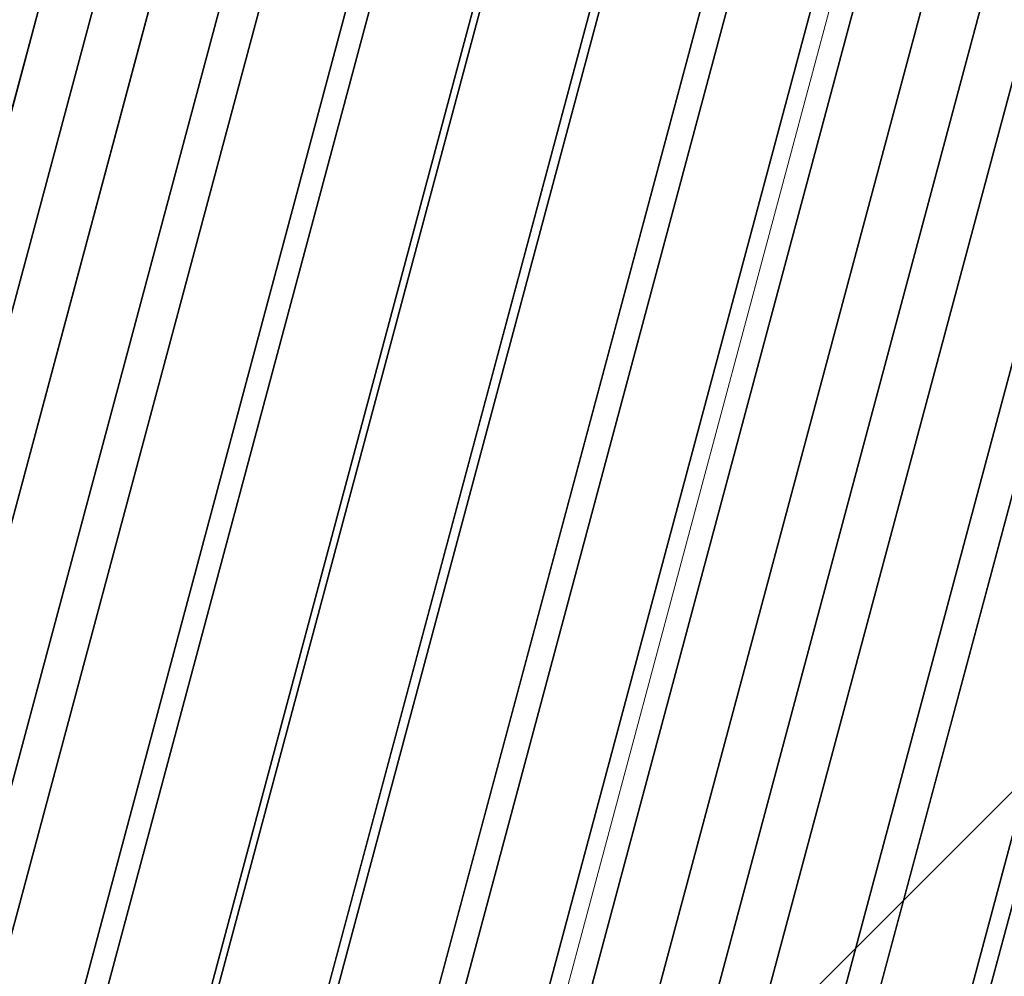
# Model space of a CAD drawing. Units: millimetres. Extents: x 3177 to 5277, y 214 to 3251.
# Drawn here: x 3671 to 3672, y 2165 to 2166 of the extents above; entities that cross this region are included whole.
import ezdxf

# ---------------------------------------------------------------- set-up
doc = ezdxf.new("R2010")
doc.units = ezdxf.units.MM
doc.layers.add('Ebene 1', color=7, linetype='Continuous')
doc.layers.add('swisspor konstrukcja', color=7, linetype='Continuous')

msp = doc.modelspace()

# ---------------------------------------------------------------- hatches: boundary and pattern name
at = {"layer": 'swisspor konstrukcja', "linetype": 'Continuous'}
h = msp.add_hatch(dxfattribs=at)
h.set_pattern_fill('ANSI33', color=0, scale=10, style=0)
h.set_pattern_definition([(45, (3053.371486720666, 20.5846998880595), (-44.90128060534576, 44.90128060534577), []), (45, (3098.272767250667, 20.5846998880595), (-44.90128060534576, 44.90128060534577), [31.75, -15.875])])
h.paths.add_polyline_path([(3739.169304613383, 1643.043595288625), (3539.169304613384, 1643.043595288625), (3539.169304613384, 2182.325587477213), (3739.169304613383, 2182.325587477213)])

# ---------------------------------------------------------------- linework, layer by layer
at = {"layer": 'Ebene 1', "color": 252}
for points, knots in [([(3677.115230985345, 2196.766718754572), (3677.115230985345, 2196.766718754572), (3669.15089771325, 2167.043808968177), (3669.15089771325, 2167.043808968177), (3669.15089771325, 2167.043808968177), (3669.15089771325, 2167.043808968177), (3668.996731446506, 2167.085035452988), (3668.996731446506, 2167.085035452988), (3668.996731446506, 2167.085035452988), (3668.996731446506, 2167.085035452988), (3668.676619917368, 2165.383663462074), (3668.676619917368, 2165.383663462074), (3668.676619917368, 2165.383663462074), (3668.676619917368, 2165.383663462074), (3668.703988760225, 2165.376041758996), (3668.703988760225, 2165.376041758996), (3668.703988760225, 2165.376041758996), (3668.703988760225, 2165.376041758996), (3669.15089771325, 2167.043808968177), (3669.15089771325, 2167.043808968177), (3669.15089771325, 2167.043808968177), (3669.15089771325, 2167.043808968177), (3668.997077887553, 2167.085035452988), (3668.997077887553, 2167.085035452988), (3668.997077887553, 2167.085035452988), (3668.997077887553, 2167.085035452988), (3668.996731446506, 2167.085035452988), (3668.996731446506, 2167.085035452988), (3668.996731446506, 2167.085035452988), (3668.996731446506, 2167.085035452988), (3668.955158520638, 2167.096121566561), (3668.955158520638, 2167.096121566561)], [0, 0, 0, 0, 0.1111111111111111, 0.1111111111111111, 0.1111111111111111, 0.1111111111111111, 0.2222222222222222, 0.2222222222222222, 0.2222222222222222, 0.2222222222222222, 0.3333333333333333, 0.3333333333333333, 0.3333333333333333, 0.3333333333333333, 0.4444444444444444, 0.4444444444444444, 0.4444444444444444, 0.4444444444444444, 0.5555555555555556, 0.5555555555555556, 0.5555555555555556, 0.5555555555555556, 0.6666666666666666, 0.6666666666666666, 0.6666666666666666, 0.6666666666666666, 0.7777777777777778, 0.7777777777777778, 0.7777777777777778, 0.7777777777777778, 1, 1, 1, 1]), ([(3677.506362929499, 2196.661747116768), (3677.506362929499, 2196.661747116768), (3669.542376098451, 2166.938837330375), (3669.542376098451, 2166.938837330375), (3669.542376098451, 2166.938837330375), (3669.542376098451, 2166.938837330375), (3669.346636905847, 2166.991149928755), (3669.346636905847, 2166.991149928755), (3669.346636905847, 2166.991149928755), (3669.346636905847, 2166.991149928755), (3668.89868862968, 2165.31991830908), (3668.89868862968, 2165.31991830908), (3668.89868862968, 2165.31991830908), (3668.89868862968, 2165.31991830908), (3669.093388499135, 2165.264487741271), (3669.093388499135, 2165.264487741271), (3669.093388499135, 2165.264487741271), (3669.093388499135, 2165.264487741271), (3669.542376098451, 2166.938837330375), (3669.542376098451, 2166.938837330375), (3669.542376098451, 2166.938837330375), (3669.542376098451, 2166.938837330375), (3669.346636905847, 2166.991496369797), (3669.346636905847, 2166.991496369797), (3669.346636905847, 2166.991496369797), (3669.346636905847, 2166.991496369797), (3677.310970177942, 2196.71405971515), (3677.310970177942, 2196.71405971515), (3677.310970177942, 2196.71405971515), (3677.310970177942, 2196.71405971515), (3677.506362929499, 2196.661747116768), (3677.506362929499, 2196.661747116768)], [0, 0, 0, 0, 0.1111111111111111, 0.1111111111111111, 0.1111111111111111, 0.1111111111111111, 0.2222222222222222, 0.2222222222222222, 0.2222222222222222, 0.2222222222222222, 0.3333333333333333, 0.3333333333333333, 0.3333333333333333, 0.3333333333333333, 0.4444444444444444, 0.4444444444444444, 0.4444444444444444, 0.4444444444444444, 0.5555555555555556, 0.5555555555555556, 0.5555555555555556, 0.5555555555555556, 0.6666666666666666, 0.6666666666666666, 0.6666666666666666, 0.6666666666666666, 0.7777777777777778, 0.7777777777777778, 0.7777777777777778, 0.7777777777777778, 1, 1, 1, 1]), ([(3677.408666553721, 2196.688076636477), (3677.408666553721, 2196.688076636477), (3669.444333281625, 2166.965166850088), (3669.444333281625, 2166.965166850088), (3669.444333281625, 2166.965166850088), (3669.444333281625, 2166.965166850088), (3669.248594089021, 2167.017479448464), (3669.248594089021, 2167.017479448464), (3669.248594089021, 2167.017479448464), (3669.248594089021, 2167.017479448464), (3668.800992253901, 2165.347980034037), (3668.800992253901, 2165.347980034037), (3668.800992253901, 2165.347980034037), (3668.800992253901, 2165.347980034037), (3668.996038564411, 2165.29220302517), (3668.996038564411, 2165.29220302517), (3668.996038564411, 2165.29220302517), (3668.996038564411, 2165.29220302517), (3669.444333281625, 2166.965166850088), (3669.444333281625, 2166.965166850088), (3669.444333281625, 2166.965166850088), (3669.444333281625, 2166.965166850088), (3669.248594089021, 2167.017825889519), (3669.248594089021, 2167.017825889519)], [0, 0, 0, 0, 0.1428571428571428, 0.1428571428571428, 0.1428571428571428, 0.1428571428571428, 0.2857142857142857, 0.2857142857142857, 0.2857142857142857, 0.2857142857142857, 0.4285714285714285, 0.4285714285714285, 0.4285714285714285, 0.4285714285714285, 0.5714285714285714, 0.5714285714285714, 0.5714285714285714, 0.5714285714285714, 0.7142857142857143, 0.7142857142857143, 0.7142857142857143, 0.7142857142857143, 1, 1, 1, 1]), ([(3677.702102122096, 2196.609434518388), (3677.702102122096, 2196.609434518388), (3669.737768850001, 2166.886524731991), (3669.737768850001, 2166.886524731991), (3669.737768850001, 2166.886524731991), (3669.737768850001, 2166.886524731991), (3669.542376098451, 2166.938837330375), (3669.542376098451, 2166.938837330375), (3669.542376098451, 2166.938837330375), (3669.542376098451, 2166.938837330375), (3669.093388499135, 2165.264487741271), (3669.093388499135, 2165.264487741271), (3669.093388499135, 2165.264487741271), (3669.093388499135, 2165.264487741271), (3669.288088368589, 2165.208710732398), (3669.288088368589, 2165.208710732398), (3669.288088368589, 2165.208710732398), (3669.288088368589, 2165.208710732398), (3669.737768850001, 2166.886524731991), (3669.737768850001, 2166.886524731991), (3669.737768850001, 2166.886524731991), (3669.737768850001, 2166.886524731991), (3669.542376098451, 2166.938837330375), (3669.542376098451, 2166.938837330375)], [0, 0, 0, 0, 0.1428571428571428, 0.1428571428571428, 0.1428571428571428, 0.1428571428571428, 0.2857142857142857, 0.2857142857142857, 0.2857142857142857, 0.2857142857142857, 0.4285714285714285, 0.4285714285714285, 0.4285714285714285, 0.4285714285714285, 0.5714285714285714, 0.5714285714285714, 0.5714285714285714, 0.5714285714285714, 0.7142857142857143, 0.7142857142857143, 0.7142857142857143, 0.7142857142857143, 1, 1, 1, 1])]:
    msp.add_open_spline(points, degree=3, knots=knots, dxfattribs=at)
at = {"layer": 'Ebene 1', "color": 250, "lineweight": 18}
for points, knots in [([(3658.465962884499, 2122.143663272563), (3658.465962884499, 2122.143663272563), (3659.298807165952, 2121.908429800389), (3659.298807165952, 2121.908429800389), (3659.298807165952, 2121.908429800389), (3659.298807165952, 2121.908429800389), (3659.884638979561, 2122.589532902438), (3659.884638979561, 2122.589532902438), (3659.884638979561, 2122.589532902438), (3659.884638979561, 2122.589532902438), (3664.655132222269, 2139.433496697691), (3664.655132222269, 2139.433496697691), (3664.655132222269, 2139.433496697691), (3664.655132222269, 2139.433496697691), (3667.30575268705, 2149.386055149158), (3667.30575268705, 2149.386055149158), (3667.30575268705, 2149.386055149158), (3667.30575268705, 2149.386055149158), (3668.097370483682, 2149.82326375281), (3668.097370483682, 2149.82326375281), (3668.097370483682, 2149.82326375281), (3668.097370483682, 2149.82326375281), (3672.617386848079, 2166.67103839961), (3672.617386848079, 2166.67103839961), (3672.617386848079, 2166.67103839961), (3672.617386848079, 2166.67103839961), (3670.537701231801, 2167.200053881209), (3670.537701231801, 2167.200053881209), (3670.537701231801, 2167.200053881209), (3670.537701231801, 2167.200053881209), (3668.572341161659, 2167.754706000432), (3668.572341161659, 2167.754706000432), (3668.572341161659, 2167.754706000432), (3668.572341161659, 2167.754706000432), (3664.063064469784, 2150.904506266282), (3664.063064469784, 2150.904506266282), (3664.063064469784, 2150.904506266282), (3664.063064469784, 2150.904506266282), (3664.529720562586, 2150.129864081051), (3664.529720562586, 2150.129864081051), (3664.529720562586, 2150.129864081051), (3664.529720562586, 2150.129864081051), (3661.848959726553, 2140.185273773706), (3661.848959726553, 2140.185273773706), (3661.848959726553, 2140.185273773706), (3661.848959726553, 2140.185273773706), (3657.558633777556, 2123.212780349322), (3657.558633777556, 2123.212780349322), (3657.558633777556, 2123.212780349322), (3657.558633777556, 2123.212780349322), (3657.725271922059, 2122.330048556837), (3657.725271922059, 2122.330048556837), (3657.725271922059, 2122.330048556837), (3657.725271922059, 2122.330048556837), (3658.465962884499, 2122.143663272563), (3658.465962884499, 2122.143663272563)], [0, 0, 0, 0, 0.06666666666666667, 0.06666666666666667, 0.06666666666666667, 0.06666666666666667, 0.1333333333333333, 0.1333333333333333, 0.1333333333333333, 0.1333333333333333, 0.2, 0.2, 0.2, 0.2, 0.2666666666666667, 0.2666666666666667, 0.2666666666666667, 0.2666666666666667, 0.3333333333333333, 0.3333333333333333, 0.3333333333333333, 0.3333333333333333, 0.4, 0.4, 0.4, 0.4, 0.4666666666666667, 0.4666666666666667, 0.4666666666666667, 0.4666666666666667, 0.5333333333333333, 0.5333333333333333, 0.5333333333333333, 0.5333333333333333, 0.6, 0.6, 0.6, 0.6, 0.6666666666666666, 0.6666666666666666, 0.6666666666666666, 0.6666666666666666, 0.7333333333333333, 0.7333333333333333, 0.7333333333333333, 0.7333333333333333, 0.8, 0.8, 0.8, 0.8, 0.8666666666666667, 0.8666666666666667, 0.8666666666666667, 0.8666666666666667, 1, 1, 1, 1]), ([(3668.996731446506, 2167.085035452988), (3668.996731446506, 2167.085035452988), (3668.676619917368, 2165.383663462074), (3668.676619917368, 2165.383663462074), (3668.676619917368, 2165.383663462074), (3668.676619917368, 2165.383663462074), (3670.046794265577, 2164.991492194767), (3670.046794265577, 2164.991492194767), (3670.046794265577, 2164.991492194767), (3670.046794265577, 2164.991492194767), (3671.429786932606, 2164.645744028008), (3671.429786932606, 2164.645744028008), (3671.429786932606, 2164.645744028008), (3671.429786932606, 2164.645744028008), (3672.003146868456, 2166.279560014407), (3672.003146868456, 2166.279560014407)], [0, 0, 0, 0, 0.2, 0.2, 0.2, 0.2, 0.4, 0.4, 0.4, 0.4, 0.6, 0.6, 0.6, 0.6, 1, 1, 1, 1])]:
    msp.add_open_spline(points, degree=3, knots=knots, dxfattribs=at)
at = {"layer": 'Ebene 1', "color": 151, "lineweight": 18}
msp.add_open_spline([(3663.496633354905, 2145.148734680629), (3663.496633354905, 2145.148734680629), (3669.423893259739, 2167.269342090978), (3669.423893259739, 2167.269342090978), (3669.423893259739, 2167.269342090978), (3669.423893259739, 2167.269342090978), (3671.652894968068, 2166.67207772276), (3671.652894968068, 2166.67207772276), (3671.652894968068, 2166.67207772276), (3671.652894968068, 2166.67207772276), (3665.725635063226, 2144.551470312411), (3665.725635063226, 2144.551470312411), (3665.725635063226, 2144.551470312411), (3665.725635063226, 2144.551470312411), (3663.496633354905, 2145.148734680629), (3663.496633354905, 2145.148734680629)], degree=3, knots=[0, 0, 0, 0, 0.2, 0.2, 0.2, 0.2, 0.4, 0.4, 0.4, 0.4, 0.6, 0.6, 0.6, 0.6, 1, 1, 1, 1], dxfattribs=at)
at = {"layer": 'Ebene 1', "color": 251}
for points, knots in [([(3670.931604704349, 2167.099932418093), (3670.931604704349, 2167.099932418093), (3658.853630418172, 2122.034187901126), (3658.853630418172, 2122.034187901126), (3658.853630418172, 2122.034187901126), (3658.853630418172, 2122.034187901126), (3658.683874304234, 2122.081996765866), (3658.683874304234, 2122.081996765866), (3658.683874304234, 2122.081996765866), (3658.683874304234, 2122.081996765866), (3670.760462826215, 2167.143237549202), (3670.760462826215, 2167.143237549202), (3670.760462826215, 2167.143237549202), (3670.760462826215, 2167.143237549202), (3670.931604704349, 2167.099932418093), (3670.931604704349, 2167.099932418093)], [0, 0, 0, 0, 0.2, 0.2, 0.2, 0.2, 0.4, 0.4, 0.4, 0.4, 0.6, 0.6, 0.6, 0.6, 1, 1, 1, 1]), ([(3671.016829202369, 2167.078106632017), (3671.016829202369, 2167.078106632017), (3658.938162034089, 2122.010283468756), (3658.938162034089, 2122.010283468756), (3658.938162034089, 2122.010283468756), (3658.938162034089, 2122.010283468756), (3658.768752361199, 2122.058092333487), (3658.768752361199, 2122.058092333487), (3658.768752361199, 2122.058092333487), (3658.768752361199, 2122.058092333487), (3670.846033765282, 2167.121758204175), (3670.846033765282, 2167.121758204175), (3670.846033765282, 2167.121758204175), (3670.846033765282, 2167.121758204175), (3671.016829202369, 2167.078106632017), (3671.016829202369, 2167.078106632017)], [0, 0, 0, 0, 0.2, 0.2, 0.2, 0.2, 0.4, 0.4, 0.4, 0.4, 0.6, 0.6, 0.6, 0.6, 1, 1, 1, 1]), ([(3671.102053700389, 2167.056627286983), (3671.102053700389, 2167.056627286983), (3659.023040091061, 2121.986379036376), (3659.023040091061, 2121.986379036376), (3659.023040091061, 2121.986379036376), (3659.023040091061, 2121.986379036376), (3658.853630418172, 2122.034187901126), (3658.853630418172, 2122.034187901126), (3658.853630418172, 2122.034187901126), (3658.853630418172, 2122.034187901126), (3670.931604704349, 2167.099932418093), (3670.931604704349, 2167.099932418093), (3670.931604704349, 2167.099932418093), (3670.931604704349, 2167.099932418093), (3671.102053700389, 2167.056627286983), (3671.102053700389, 2167.056627286983)], [0, 0, 0, 0, 0.2, 0.2, 0.2, 0.2, 0.4, 0.4, 0.4, 0.4, 0.6, 0.6, 0.6, 0.6, 1, 1, 1, 1]), ([(3671.187624639456, 2167.034801500907), (3671.187624639456, 2167.034801500907), (3659.107918148026, 2121.962474604017), (3659.107918148026, 2121.962474604017), (3659.107918148026, 2121.962474604017), (3659.107918148026, 2121.962474604017), (3658.938162034089, 2122.010283468756), (3658.938162034089, 2122.010283468756), (3658.938162034089, 2122.010283468756), (3658.938162034089, 2122.010283468756), (3671.016829202369, 2167.078106632017), (3671.016829202369, 2167.078106632017), (3671.016829202369, 2167.078106632017), (3671.016829202369, 2167.078106632017), (3671.187624639456, 2167.034801500907), (3671.187624639456, 2167.034801500907)], [0, 0, 0, 0, 0.2, 0.2, 0.2, 0.2, 0.4, 0.4, 0.4, 0.4, 0.6, 0.6, 0.6, 0.6, 1, 1, 1, 1]), ([(3671.272849137468, 2167.012975714826), (3671.272849137468, 2167.012975714826), (3659.192449763951, 2121.938570171636), (3659.192449763951, 2121.938570171636), (3659.192449763951, 2121.938570171636), (3659.192449763951, 2121.938570171636), (3659.023040091061, 2121.986379036376), (3659.023040091061, 2121.986379036376), (3659.023040091061, 2121.986379036376), (3659.023040091061, 2121.986379036376), (3671.102053700389, 2167.056627286983), (3671.102053700389, 2167.056627286983), (3671.102053700389, 2167.056627286983), (3671.102053700389, 2167.056627286983), (3671.272849137468, 2167.012975714826), (3671.272849137468, 2167.012975714826)], [0, 0, 0, 0, 0.2, 0.2, 0.2, 0.2, 0.4, 0.4, 0.4, 0.4, 0.6, 0.6, 0.6, 0.6, 1, 1, 1, 1]), ([(3671.358420076535, 2166.991149928755), (3671.358420076535, 2166.991149928755), (3659.277327820916, 2121.914319298217), (3659.277327820916, 2121.914319298217), (3659.277327820916, 2121.914319298217), (3659.277327820916, 2121.914319298217), (3659.107918148026, 2121.962474604017), (3659.107918148026, 2121.962474604017), (3659.107918148026, 2121.962474604017), (3659.107918148026, 2121.962474604017), (3671.187624639456, 2167.034801500907), (3671.187624639456, 2167.034801500907), (3671.187624639456, 2167.034801500907), (3671.187624639456, 2167.034801500907), (3671.358420076535, 2166.991149928755), (3671.358420076535, 2166.991149928755)], [0, 0, 0, 0, 0.2, 0.2, 0.2, 0.2, 0.4, 0.4, 0.4, 0.4, 0.6, 0.6, 0.6, 0.6, 1, 1, 1, 1]), ([(3671.44399101561, 2166.969670583728), (3671.44399101561, 2166.969670583728), (3659.398235746968, 2122.023794669652), (3659.398235746968, 2122.023794669652), (3659.398235746968, 2122.023794669652), (3659.398235746968, 2122.023794669652), (3659.298807165952, 2121.908429800389), (3659.298807165952, 2121.908429800389), (3659.298807165952, 2121.908429800389), (3659.298807165952, 2121.908429800389), (3659.192449763951, 2121.938570171636), (3659.192449763951, 2121.938570171636), (3659.192449763951, 2121.938570171636), (3659.192449763951, 2121.938570171636), (3671.272849137468, 2167.012975714826), (3671.272849137468, 2167.012975714826), (3671.272849137468, 2167.012975714826), (3671.272849137468, 2167.012975714826), (3671.44399101561, 2166.969670583728), (3671.44399101561, 2166.969670583728)], [0, 0, 0, 0, 0.1666666666666667, 0.1666666666666667, 0.1666666666666667, 0.1666666666666667, 0.3333333333333333, 0.3333333333333333, 0.3333333333333333, 0.3333333333333333, 0.5, 0.5, 0.5, 0.5, 0.6666666666666666, 0.6666666666666666, 0.6666666666666666, 0.6666666666666666, 1, 1, 1, 1]), ([(3671.529215513629, 2166.947844797645), (3671.529215513629, 2166.947844797645), (3659.530229786588, 2122.177614495352), (3659.530229786588, 2122.177614495352), (3659.530229786588, 2122.177614495352), (3659.530229786588, 2122.177614495352), (3659.298807165952, 2121.908429800389), (3659.298807165952, 2121.908429800389), (3659.298807165952, 2121.908429800389), (3659.298807165952, 2121.908429800389), (3659.277327820916, 2121.914319298217), (3659.277327820916, 2121.914319298217), (3659.277327820916, 2121.914319298217), (3659.277327820916, 2121.914319298217), (3671.358420076535, 2166.991149928755), (3671.358420076535, 2166.991149928755), (3671.358420076535, 2166.991149928755), (3671.358420076535, 2166.991149928755), (3671.529215513629, 2166.947844797645), (3671.529215513629, 2166.947844797645)], [0, 0, 0, 0, 0.1666666666666667, 0.1666666666666667, 0.1666666666666667, 0.1666666666666667, 0.3333333333333333, 0.3333333333333333, 0.3333333333333333, 0.3333333333333333, 0.5, 0.5, 0.5, 0.5, 0.6666666666666666, 0.6666666666666666, 0.6666666666666666, 0.6666666666666666, 1, 1, 1, 1]), ([(3671.614440011642, 2166.926019011571), (3671.614440011642, 2166.926019011571), (3659.662916708289, 2122.331780762089), (3659.662916708289, 2122.331780762089), (3659.662916708289, 2122.331780762089), (3659.662916708289, 2122.331780762089), (3659.398235746968, 2122.023794669652), (3659.398235746968, 2122.023794669652), (3659.398235746968, 2122.023794669652), (3659.398235746968, 2122.023794669652), (3671.44399101561, 2166.969670583728), (3671.44399101561, 2166.969670583728), (3671.44399101561, 2166.969670583728), (3671.44399101561, 2166.969670583728), (3671.614440011642, 2166.926019011571), (3671.614440011642, 2166.926019011571)], [0, 0, 0, 0, 0.2, 0.2, 0.2, 0.2, 0.4, 0.4, 0.4, 0.4, 0.6, 0.6, 0.6, 0.6, 1, 1, 1, 1]), ([(3671.700010950709, 2166.904539666536), (3671.700010950709, 2166.904539666536), (3659.795603630005, 2122.485947028828), (3659.795603630005, 2122.485947028828), (3659.795603630005, 2122.485947028828), (3659.795603630005, 2122.485947028828), (3659.530229786588, 2122.177614495352), (3659.530229786588, 2122.177614495352), (3659.530229786588, 2122.177614495352), (3659.530229786588, 2122.177614495352), (3671.529215513629, 2166.947844797645), (3671.529215513629, 2166.947844797645), (3671.529215513629, 2166.947844797645), (3671.529215513629, 2166.947844797645), (3671.700010950709, 2166.904539666536), (3671.700010950709, 2166.904539666536)], [0, 0, 0, 0, 0.2, 0.2, 0.2, 0.2, 0.4, 0.4, 0.4, 0.4, 0.6, 0.6, 0.6, 0.6, 1, 1, 1, 1]), ([(3671.785235448729, 2166.88271388046), (3671.785235448729, 2166.88271388046), (3660.437905334579, 2124.543460417973), (3660.437905334579, 2124.543460417973), (3660.437905334579, 2124.543460417973), (3660.437905334579, 2124.543460417973), (3659.884638979561, 2122.589532902438), (3659.884638979561, 2122.589532902438), (3659.884638979561, 2122.589532902438), (3659.884638979561, 2122.589532902438), (3659.662916708289, 2122.331780762089), (3659.662916708289, 2122.331780762089), (3659.662916708289, 2122.331780762089), (3659.662916708289, 2122.331780762089), (3671.614440011642, 2166.926019011571), (3671.614440011642, 2166.926019011571), (3671.614440011642, 2166.926019011571), (3671.614440011642, 2166.926019011571), (3671.785235448729, 2166.88271388046), (3671.785235448729, 2166.88271388046)], [0, 0, 0, 0, 0.1666666666666667, 0.1666666666666667, 0.1666666666666667, 0.1666666666666667, 0.3333333333333333, 0.3333333333333333, 0.3333333333333333, 0.3333333333333333, 0.5, 0.5, 0.5, 0.5, 0.6666666666666666, 0.6666666666666666, 0.6666666666666666, 0.6666666666666666, 1, 1, 1, 1]), ([(3671.870806387796, 2166.860888094379), (3671.870806387796, 2166.860888094379), (3662.138930884455, 2130.549362440899), (3662.138930884455, 2130.549362440899), (3662.138930884455, 2130.549362440899), (3662.138930884455, 2130.549362440899), (3659.884638979561, 2122.589532902438), (3659.884638979561, 2122.589532902438), (3659.884638979561, 2122.589532902438), (3659.884638979561, 2122.589532902438), (3659.795603630005, 2122.485947028828), (3659.795603630005, 2122.485947028828), (3659.795603630005, 2122.485947028828), (3659.795603630005, 2122.485947028828), (3671.700010950709, 2166.904539666536), (3671.700010950709, 2166.904539666536), (3671.700010950709, 2166.904539666536), (3671.700010950709, 2166.904539666536), (3671.870806387796, 2166.860888094379), (3671.870806387796, 2166.860888094379)], [0, 0, 0, 0, 0.1666666666666667, 0.1666666666666667, 0.1666666666666667, 0.1666666666666667, 0.3333333333333333, 0.3333333333333333, 0.3333333333333333, 0.3333333333333333, 0.5, 0.5, 0.5, 0.5, 0.6666666666666666, 0.6666666666666666, 0.6666666666666666, 0.6666666666666666, 1, 1, 1, 1]), ([(3671.956377326863, 2166.839062308305), (3671.956377326863, 2166.839062308305), (3663.839956434323, 2136.555610904868), (3663.839956434323, 2136.555610904868), (3663.839956434323, 2136.555610904868), (3663.839956434323, 2136.555610904868), (3660.437905334579, 2124.543460417973), (3660.437905334579, 2124.543460417973), (3660.437905334579, 2124.543460417973), (3660.437905334579, 2124.543460417973), (3671.785235448729, 2166.88271388046), (3671.785235448729, 2166.88271388046), (3671.785235448729, 2166.88271388046), (3671.785235448729, 2166.88271388046), (3671.956377326863, 2166.839062308305), (3671.956377326863, 2166.839062308305)], [0, 0, 0, 0, 0.2, 0.2, 0.2, 0.2, 0.4, 0.4, 0.4, 0.4, 0.6, 0.6, 0.6, 0.6, 1, 1, 1, 1]), ([(3672.041601824882, 2166.817582963278), (3672.041601824882, 2166.817582963278), (3667.38093039465, 2149.427628075025), (3667.38093039465, 2149.427628075025), (3667.38093039465, 2149.427628075025), (3667.38093039465, 2149.427628075025), (3667.30575268705, 2149.386055149158), (3667.30575268705, 2149.386055149158), (3667.30575268705, 2149.386055149158), (3667.30575268705, 2149.386055149158), (3664.655132222269, 2139.433496697691), (3664.655132222269, 2139.433496697691), (3664.655132222269, 2139.433496697691), (3664.655132222269, 2139.433496697691), (3662.138930884455, 2130.549362440899), (3662.138930884455, 2130.549362440899), (3662.138930884455, 2130.549362440899), (3662.138930884455, 2130.549362440899), (3671.870806387796, 2166.860888094379), (3671.870806387796, 2166.860888094379), (3671.870806387796, 2166.860888094379), (3671.870806387796, 2166.860888094379), (3672.041601824882, 2166.817582963278), (3672.041601824882, 2166.817582963278)], [0, 0, 0, 0, 0.1428571428571428, 0.1428571428571428, 0.1428571428571428, 0.1428571428571428, 0.2857142857142857, 0.2857142857142857, 0.2857142857142857, 0.2857142857142857, 0.4285714285714285, 0.4285714285714285, 0.4285714285714285, 0.4285714285714285, 0.5714285714285714, 0.5714285714285714, 0.5714285714285714, 0.5714285714285714, 0.7142857142857143, 0.7142857142857143, 0.7142857142857143, 0.7142857142857143, 1, 1, 1, 1]), ([(3670.911857564565, 2166.571956259644), (3670.911857564565, 2166.571956259644), (3670.460444877916, 2164.887906321164), (3670.460444877916, 2164.887906321164), (3670.460444877916, 2164.887906321164), (3670.460444877916, 2164.887906321164), (3670.26401280321, 2164.937100950101), (3670.26401280321, 2164.937100950101), (3670.26401280321, 2164.937100950101), (3670.26401280321, 2164.937100950101), (3670.716118371961, 2166.624268858013), (3670.716118371961, 2166.624268858013), (3670.716118371961, 2166.624268858013), (3670.716118371961, 2166.624268858013), (3670.911857564565, 2166.571956259644), (3670.911857564565, 2166.571956259644)], [0, 0, 0, 0, 0.2, 0.2, 0.2, 0.2, 0.4, 0.4, 0.4, 0.4, 0.6, 0.6, 0.6, 0.6, 1, 1, 1, 1]), ([(3671.009900381391, 2166.545626739925), (3671.009900381391, 2166.545626739925), (3670.559180576837, 2164.863309006697), (3670.559180576837, 2164.863309006697), (3670.559180576837, 2164.863309006697), (3670.559180576837, 2164.863309006697), (3670.362402061083, 2164.912503635634), (3670.362402061083, 2164.912503635634), (3670.362402061083, 2164.912503635634), (3670.362402061083, 2164.912503635634), (3670.814161188787, 2166.598285779355), (3670.814161188787, 2166.598285779355), (3670.814161188787, 2166.598285779355), (3670.814161188787, 2166.598285779355), (3671.009900381391, 2166.545626739925), (3671.009900381391, 2166.545626739925)], [0, 0, 0, 0, 0.2, 0.2, 0.2, 0.2, 0.4, 0.4, 0.4, 0.4, 0.6, 0.6, 0.6, 0.6, 1, 1, 1, 1]), ([(3671.10759675717, 2166.519643661267), (3671.10759675717, 2166.519643661267), (3670.657223393656, 2164.839058133273), (3670.657223393656, 2164.839058133273), (3670.657223393656, 2164.839058133273), (3670.657223393656, 2164.839058133273), (3670.460444877916, 2164.887906321164), (3670.460444877916, 2164.887906321164), (3670.460444877916, 2164.887906321164), (3670.460444877916, 2164.887906321164), (3670.911857564565, 2166.571956259644), (3670.911857564565, 2166.571956259644), (3670.911857564565, 2166.571956259644), (3670.911857564565, 2166.571956259644), (3671.10759675717, 2166.519643661267), (3671.10759675717, 2166.519643661267)], [0, 0, 0, 0, 0.2, 0.2, 0.2, 0.2, 0.4, 0.4, 0.4, 0.4, 0.6, 0.6, 0.6, 0.6, 1, 1, 1, 1]), ([(3671.205293132948, 2166.493314141551), (3671.205293132948, 2166.493314141551), (3670.755266210489, 2164.814460818803), (3670.755266210489, 2164.814460818803), (3670.755266210489, 2164.814460818803), (3670.755266210489, 2164.814460818803), (3670.559180576837, 2164.863309006697), (3670.559180576837, 2164.863309006697), (3670.559180576837, 2164.863309006697), (3670.559180576837, 2164.863309006697), (3671.009900381391, 2166.545626739925), (3671.009900381391, 2166.545626739925), (3671.009900381391, 2166.545626739925), (3671.009900381391, 2166.545626739925), (3671.205293132948, 2166.493314141551), (3671.205293132948, 2166.493314141551)], [0, 0, 0, 0, 0.2, 0.2, 0.2, 0.2, 0.4, 0.4, 0.4, 0.4, 0.6, 0.6, 0.6, 0.6, 1, 1, 1, 1]), ([(3671.303335949774, 2166.466984621838), (3671.303335949774, 2166.466984621838), (3670.85400190941, 2164.789863504336), (3670.85400190941, 2164.789863504336), (3670.85400190941, 2164.789863504336), (3670.85400190941, 2164.789863504336), (3670.657223393656, 2164.839058133273), (3670.657223393656, 2164.839058133273), (3670.657223393656, 2164.839058133273), (3670.657223393656, 2164.839058133273), (3671.10759675717, 2166.519643661267), (3671.10759675717, 2166.519643661267), (3671.10759675717, 2166.519643661267), (3671.10759675717, 2166.519643661267), (3671.303335949774, 2166.466984621838), (3671.303335949774, 2166.466984621838)], [0, 0, 0, 0, 0.2, 0.2, 0.2, 0.2, 0.4, 0.4, 0.4, 0.4, 0.6, 0.6, 0.6, 0.6, 1, 1, 1, 1]), ([(3671.401032325552, 2166.44100154318), (3671.401032325552, 2166.44100154318), (3670.952044726236, 2164.765266189873), (3670.952044726236, 2164.765266189873), (3670.952044726236, 2164.765266189873), (3670.952044726236, 2164.765266189873), (3670.755266210489, 2164.814460818803), (3670.755266210489, 2164.814460818803), (3670.755266210489, 2164.814460818803), (3670.755266210489, 2164.814460818803), (3671.205293132948, 2166.493314141551), (3671.205293132948, 2166.493314141551), (3671.205293132948, 2166.493314141551), (3671.205293132948, 2166.493314141551), (3671.401032325552, 2166.44100154318), (3671.401032325552, 2166.44100154318)], [0, 0, 0, 0, 0.2, 0.2, 0.2, 0.2, 0.4, 0.4, 0.4, 0.4, 0.6, 0.6, 0.6, 0.6, 1, 1, 1, 1]), ([(3671.499075142378, 2166.414672023458), (3671.499075142378, 2166.414672023458), (3671.050433984116, 2164.740668875403), (3671.050433984116, 2164.740668875403), (3671.050433984116, 2164.740668875403), (3671.050433984116, 2164.740668875403), (3670.85400190941, 2164.789863504336), (3670.85400190941, 2164.789863504336), (3670.85400190941, 2164.789863504336), (3670.85400190941, 2164.789863504336), (3671.303335949774, 2166.466984621838), (3671.303335949774, 2166.466984621838), (3671.303335949774, 2166.466984621838), (3671.303335949774, 2166.466984621838), (3671.499075142378, 2166.414672023458), (3671.499075142378, 2166.414672023458)], [0, 0, 0, 0, 0.2, 0.2, 0.2, 0.2, 0.4, 0.4, 0.4, 0.4, 0.6, 0.6, 0.6, 0.6, 1, 1, 1, 1]), ([(3671.59677151815, 2166.388342503745), (3671.59677151815, 2166.388342503745), (3671.148476800935, 2164.716071560929), (3671.148476800935, 2164.716071560929), (3671.148476800935, 2164.716071560929), (3671.148476800935, 2164.716071560929), (3670.952044726236, 2164.765266189873), (3670.952044726236, 2164.765266189873), (3670.952044726236, 2164.765266189873), (3670.952044726236, 2164.765266189873), (3671.401032325552, 2166.44100154318), (3671.401032325552, 2166.44100154318), (3671.401032325552, 2166.44100154318), (3671.401032325552, 2166.44100154318), (3671.59677151815, 2166.388342503745), (3671.59677151815, 2166.388342503745)], [0, 0, 0, 0, 0.2, 0.2, 0.2, 0.2, 0.4, 0.4, 0.4, 0.4, 0.6, 0.6, 0.6, 0.6, 1, 1, 1, 1]), ([(3671.694467893921, 2166.36235942508), (3671.694467893921, 2166.36235942508), (3671.246866058808, 2164.691474246459), (3671.246866058808, 2164.691474246459), (3671.246866058808, 2164.691474246459), (3671.246866058808, 2164.691474246459), (3671.050433984116, 2164.740668875403), (3671.050433984116, 2164.740668875403), (3671.050433984116, 2164.740668875403), (3671.050433984116, 2164.740668875403), (3671.499075142378, 2166.414672023458), (3671.499075142378, 2166.414672023458), (3671.499075142378, 2166.414672023458), (3671.499075142378, 2166.414672023458), (3671.694467893921, 2166.36235942508), (3671.694467893921, 2166.36235942508)], [0, 0, 0, 0, 0.2, 0.2, 0.2, 0.2, 0.4, 0.4, 0.4, 0.4, 0.6, 0.6, 0.6, 0.6, 1, 1, 1, 1]), ([(3671.792510710754, 2166.336029905371), (3671.792510710754, 2166.336029905371), (3671.345255316689, 2164.666876931993), (3671.345255316689, 2164.666876931993), (3671.345255316689, 2164.666876931993), (3671.345255316689, 2164.666876931993), (3671.148476800935, 2164.716071560929), (3671.148476800935, 2164.716071560929), (3671.148476800935, 2164.716071560929), (3671.148476800935, 2164.716071560929), (3671.59677151815, 2166.388342503745), (3671.59677151815, 2166.388342503745), (3671.59677151815, 2166.388342503745), (3671.59677151815, 2166.388342503745), (3671.792510710754, 2166.336029905371), (3671.792510710754, 2166.336029905371)], [0, 0, 0, 0, 0.2, 0.2, 0.2, 0.2, 0.4, 0.4, 0.4, 0.4, 0.6, 0.6, 0.6, 0.6, 1, 1, 1, 1]), ([(3671.890207086532, 2166.309700385658), (3671.890207086532, 2166.309700385658), (3671.491106998251, 2164.820696757682), (3671.491106998251, 2164.820696757682), (3671.491106998251, 2164.820696757682), (3671.491106998251, 2164.820696757682), (3671.429786932606, 2164.645744028008), (3671.429786932606, 2164.645744028008), (3671.429786932606, 2164.645744028008), (3671.429786932606, 2164.645744028008), (3671.246866058808, 2164.691474246459), (3671.246866058808, 2164.691474246459), (3671.246866058808, 2164.691474246459), (3671.246866058808, 2164.691474246459), (3671.694467893921, 2166.36235942508), (3671.694467893921, 2166.36235942508), (3671.694467893921, 2166.36235942508), (3671.694467893921, 2166.36235942508), (3671.890207086532, 2166.309700385658), (3671.890207086532, 2166.309700385658)], [0, 0, 0, 0, 0.1666666666666667, 0.1666666666666667, 0.1666666666666667, 0.1666666666666667, 0.3333333333333333, 0.3333333333333333, 0.3333333333333333, 0.3333333333333333, 0.5, 0.5, 0.5, 0.5, 0.6666666666666666, 0.6666666666666666, 0.6666666666666666, 0.6666666666666666, 1, 1, 1, 1]), ([(3671.988249903358, 2166.283370865947), (3671.988249903358, 2166.283370865947), (3671.935244422882, 2166.0858994681), (3671.935244422882, 2166.0858994681), (3671.935244422882, 2166.0858994681), (3671.935244422882, 2166.0858994681), (3671.429786932606, 2164.645744028008), (3671.429786932606, 2164.645744028008), (3671.429786932606, 2164.645744028008), (3671.429786932606, 2164.645744028008), (3671.345255316689, 2164.666876931993), (3671.345255316689, 2164.666876931993), (3671.345255316689, 2164.666876931993), (3671.345255316689, 2164.666876931993), (3671.792510710754, 2166.336029905371), (3671.792510710754, 2166.336029905371), (3671.792510710754, 2166.336029905371), (3671.792510710754, 2166.336029905371), (3671.988249903358, 2166.283370865947), (3671.988249903358, 2166.283370865947)], [0, 0, 0, 0, 0.1666666666666667, 0.1666666666666667, 0.1666666666666667, 0.1666666666666667, 0.3333333333333333, 0.3333333333333333, 0.3333333333333333, 0.3333333333333333, 0.5, 0.5, 0.5, 0.5, 0.6666666666666666, 0.6666666666666666, 0.6666666666666666, 0.6666666666666666, 1, 1, 1, 1]), ([(3671.491106998251, 2164.820696757682), (3671.491106998251, 2164.820696757682), (3671.890207086532, 2166.309700385658), (3671.890207086532, 2166.309700385658), (3671.890207086532, 2166.309700385658), (3671.890207086532, 2166.309700385658), (3672.003146868456, 2166.279560014407), (3672.003146868456, 2166.279560014407), (3672.003146868456, 2166.279560014407), (3672.003146868456, 2166.279560014407), (3671.491106998251, 2164.820696757682), (3671.491106998251, 2164.820696757682)], [0, 0, 0, 0, 0.25, 0.25, 0.25, 0.25, 0.5, 0.5, 0.5, 0.5, 1, 1, 1, 1])]:
    msp.add_open_spline(points, degree=3, knots=knots, dxfattribs=at)
at = {"layer": 'Ebene 1', "color": 49}
for points, knots in [([(3672.126826322895, 2166.795757177196), (3672.126826322895, 2166.795757177196), (3667.487980678746, 2149.486869494381), (3667.487980678746, 2149.486869494381), (3667.487980678746, 2149.486869494381), (3667.487980678746, 2149.486869494381), (3667.30575268705, 2149.386055149158), (3667.30575268705, 2149.386055149158), (3667.30575268705, 2149.386055149158), (3667.30575268705, 2149.386055149158), (3664.655132222269, 2139.433496697691), (3664.655132222269, 2139.433496697691), (3664.655132222269, 2139.433496697691), (3664.655132222269, 2139.433496697691), (3663.839956434323, 2136.555610904868), (3663.839956434323, 2136.555610904868), (3663.839956434323, 2136.555610904868), (3663.839956434323, 2136.555610904868), (3671.956377326863, 2166.839062308305), (3671.956377326863, 2166.839062308305), (3671.956377326863, 2166.839062308305), (3671.956377326863, 2166.839062308305), (3672.126826322895, 2166.795757177196), (3672.126826322895, 2166.795757177196)], [0, 0, 0, 0, 0.1428571428571428, 0.1428571428571428, 0.1428571428571428, 0.1428571428571428, 0.2857142857142857, 0.2857142857142857, 0.2857142857142857, 0.2857142857142857, 0.4285714285714285, 0.4285714285714285, 0.4285714285714285, 0.4285714285714285, 0.5714285714285714, 0.5714285714285714, 0.5714285714285714, 0.5714285714285714, 0.7142857142857143, 0.7142857142857143, 0.7142857142857143, 0.7142857142857143, 1, 1, 1, 1]), ([(3672.212397261962, 2166.77393139112), (3672.212397261962, 2166.77393139112), (3667.595030962842, 2149.545764472677), (3667.595030962842, 2149.545764472677), (3667.595030962842, 2149.545764472677), (3667.595030962842, 2149.545764472677), (3667.38093039465, 2149.427628075025), (3667.38093039465, 2149.427628075025), (3667.38093039465, 2149.427628075025), (3667.38093039465, 2149.427628075025), (3672.041601824882, 2166.817582963278), (3672.041601824882, 2166.817582963278), (3672.041601824882, 2166.817582963278), (3672.041601824882, 2166.817582963278), (3672.212397261962, 2166.77393139112), (3672.212397261962, 2166.77393139112)], [0, 0, 0, 0, 0.2, 0.2, 0.2, 0.2, 0.4, 0.4, 0.4, 0.4, 0.6, 0.6, 0.6, 0.6, 1, 1, 1, 1])]:
    msp.add_open_spline(points, degree=3, knots=knots, dxfattribs=at)
at = {"layer": 'Ebene 1', "color": 250}
for points, knots in [([(3672.297621759982, 2166.752452046097), (3672.297621759982, 2166.752452046097), (3667.702081246945, 2149.605005892035), (3667.702081246945, 2149.605005892035), (3667.702081246945, 2149.605005892035), (3667.702081246945, 2149.605005892035), (3667.487980678746, 2149.486869494381), (3667.487980678746, 2149.486869494381), (3667.487980678746, 2149.486869494381), (3667.487980678746, 2149.486869494381), (3672.126826322895, 2166.795757177196), (3672.126826322895, 2166.795757177196), (3672.126826322895, 2166.795757177196), (3672.126826322895, 2166.795757177196), (3672.297621759982, 2166.752452046097), (3672.297621759982, 2166.752452046097)], [0, 0, 0, 0, 0.2, 0.2, 0.2, 0.2, 0.4, 0.4, 0.4, 0.4, 0.6, 0.6, 0.6, 0.6, 1, 1, 1, 1]), ([(3672.383192699049, 2166.730626260019), (3672.383192699049, 2166.730626260019), (3667.80913153104, 2149.664247311391), (3667.80913153104, 2149.664247311391), (3667.80913153104, 2149.664247311391), (3667.80913153104, 2149.664247311391), (3667.595030962842, 2149.545764472677), (3667.595030962842, 2149.545764472677), (3667.595030962842, 2149.545764472677), (3667.595030962842, 2149.545764472677), (3672.212397261962, 2166.77393139112), (3672.212397261962, 2166.77393139112), (3672.212397261962, 2166.77393139112), (3672.212397261962, 2166.77393139112), (3672.383192699049, 2166.730626260019), (3672.383192699049, 2166.730626260019)], [0, 0, 0, 0, 0.2, 0.2, 0.2, 0.2, 0.4, 0.4, 0.4, 0.4, 0.6, 0.6, 0.6, 0.6, 1, 1, 1, 1]), ([(3672.468763638116, 2166.708800473938), (3672.468763638116, 2166.708800473938), (3667.916528256183, 2149.72348873074), (3667.916528256183, 2149.72348873074), (3667.916528256183, 2149.72348873074), (3667.916528256183, 2149.72348873074), (3667.702081246945, 2149.605005892035), (3667.702081246945, 2149.605005892035), (3667.702081246945, 2149.605005892035), (3667.702081246945, 2149.605005892035), (3672.297621759982, 2166.752452046097), (3672.297621759982, 2166.752452046097), (3672.297621759982, 2166.752452046097), (3672.297621759982, 2166.752452046097), (3672.468763638116, 2166.708800473938), (3672.468763638116, 2166.708800473938)], [0, 0, 0, 0, 0.2, 0.2, 0.2, 0.2, 0.4, 0.4, 0.4, 0.4, 0.6, 0.6, 0.6, 0.6, 1, 1, 1, 1]), ([(3672.553988136136, 2166.687321128911), (3672.553988136136, 2166.687321128911), (3668.023232099225, 2149.782383709049), (3668.023232099225, 2149.782383709049), (3668.023232099225, 2149.782383709049), (3668.023232099225, 2149.782383709049), (3667.80913153104, 2149.664247311391), (3667.80913153104, 2149.664247311391), (3667.80913153104, 2149.664247311391), (3667.80913153104, 2149.664247311391), (3672.383192699049, 2166.730626260019), (3672.383192699049, 2166.730626260019), (3672.383192699049, 2166.730626260019), (3672.383192699049, 2166.730626260019), (3672.553988136136, 2166.687321128911), (3672.553988136136, 2166.687321128911)], [0, 0, 0, 0, 0.2, 0.2, 0.2, 0.2, 0.4, 0.4, 0.4, 0.4, 0.6, 0.6, 0.6, 0.6, 1, 1, 1, 1]), ([(3667.916528256183, 2149.72348873074), (3667.916528256183, 2149.72348873074), (3672.468763638116, 2166.708800473938), (3672.468763638116, 2166.708800473938), (3672.468763638116, 2166.708800473938), (3672.468763638116, 2166.708800473938), (3672.592096651507, 2166.677620779542), (3672.592096651507, 2166.677620779542), (3672.592096651507, 2166.677620779542), (3672.592096651507, 2166.677620779542), (3672.617386848079, 2166.670691958564), (3672.617386848079, 2166.670691958564), (3672.617386848079, 2166.670691958564), (3672.617386848079, 2166.670691958564), (3668.097370483682, 2149.82326375281), (3668.097370483682, 2149.82326375281), (3668.097370483682, 2149.82326375281), (3668.097370483682, 2149.82326375281), (3667.916528256183, 2149.72348873074), (3667.916528256183, 2149.72348873074)], [0, 0, 0, 0, 0.1666666666666667, 0.1666666666666667, 0.1666666666666667, 0.1666666666666667, 0.3333333333333333, 0.3333333333333333, 0.3333333333333333, 0.3333333333333333, 0.5, 0.5, 0.5, 0.5, 0.6666666666666666, 0.6666666666666666, 0.6666666666666666, 0.6666666666666666, 1, 1, 1, 1]), ([(3668.023232099225, 2149.782383709049), (3668.023232099225, 2149.782383709049), (3672.553988136136, 2166.687321128911), (3672.553988136136, 2166.687321128911), (3672.553988136136, 2166.687321128911), (3672.553988136136, 2166.687321128911), (3672.594521738853, 2166.676927897437), (3672.594521738853, 2166.676927897437), (3672.594521738853, 2166.676927897437), (3672.594521738853, 2166.676927897437), (3672.617386848079, 2166.670691958564), (3672.617386848079, 2166.670691958564), (3672.617386848079, 2166.670691958564), (3672.617386848079, 2166.670691958564), (3668.097370483682, 2149.82326375281), (3668.097370483682, 2149.82326375281), (3668.097370483682, 2149.82326375281), (3668.097370483682, 2149.82326375281), (3668.023232099225, 2149.782383709049), (3668.023232099225, 2149.782383709049)], [0, 0, 0, 0, 0.1666666666666667, 0.1666666666666667, 0.1666666666666667, 0.1666666666666667, 0.3333333333333333, 0.3333333333333333, 0.3333333333333333, 0.3333333333333333, 0.5, 0.5, 0.5, 0.5, 0.6666666666666666, 0.6666666666666666, 0.6666666666666666, 0.6666666666666666, 1, 1, 1, 1])]:
    msp.add_open_spline(points, degree=3, knots=knots, dxfattribs=at)

doc.saveas('drawing.dxf')
